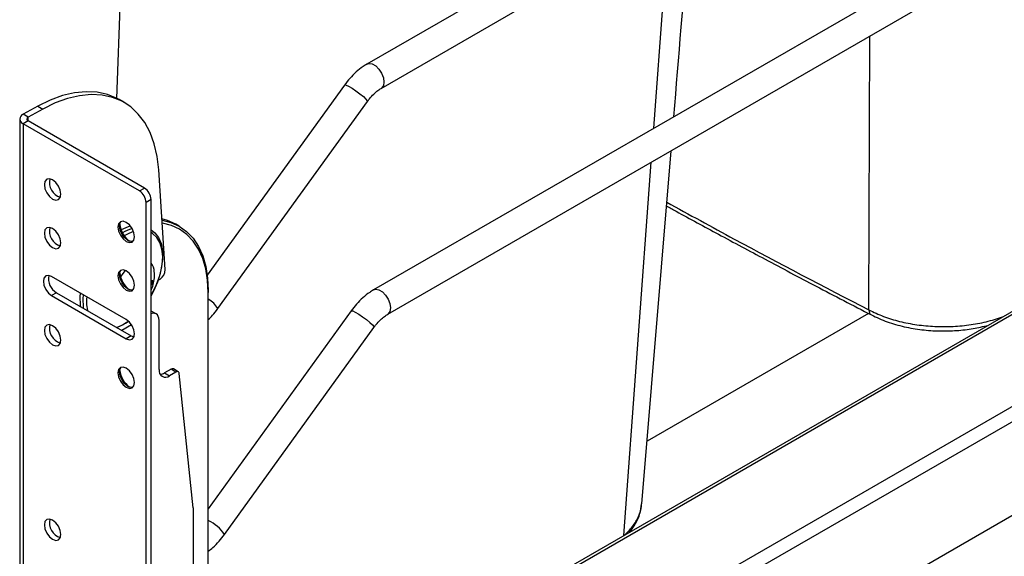
# Model space of a CAD drawing. Units: inches. Extents: x 0 to 82.7, y 0 to 58.5.
# Drawn here: x 16.8 to 25.1, y 26.7 to 31.2 of the extents above; entities that cross this region are included whole.
import ezdxf

# ---------------------------------------------------------------- set-up
doc = ezdxf.new("R2010")
doc.units = ezdxf.units.IN
doc.header["$LTSCALE"] = 5
doc.header["$MEASUREMENT"] = 0

msp = doc.modelspace()

# ---------------------------------------------------------------- linework, layer by layer
at = {"color": 7, "linetype": 'Continuous', "lineweight": 25}
for p, q in [((17.6561, 30.5467), (17.9038, 37.2506)), ((28.637, 35.961), (19.7562, 30.8342)), ((19.8743, 30.6296), (28.7551, 35.7564)), ((28.6369, 34.0321), (19.8119, 28.9375)), ((19.93, 28.7329), (28.755, 33.8275)), ((31.501, 32.4092), (19.4436, 25.4486)), ((31.501, 32.3826), (19.4666, 25.4353)), ((32.7187, 32.3141), (17.9433, 23.7844)), ((32.7744, 32.2177), (17.9433, 23.6559)), ((22.1646, 30.2957), (22.2912, 32.0249)), ((32.7466, 31.414), (17.2682, 22.4785)), ((23.9717, 28.7692), (23.9795, 31.0707)), ((19.5679, 30.6583), (18.4154, 29.0614)), ((17.7165, 30.5123), (17.6747, 30.5365)), ((18.504, 28.7806), (19.7594, 30.52)), ((16.9915, 30.4805), (16.8687, 30.4132)), ((17.0332, 30.4564), (16.9105, 30.3891)), ((16.9915, 30.4805), (17.0332, 30.4564)), ((16.8399, 30.3731), (16.8399, 23.8407)), ((16.9105, 30.3891), (16.8687, 30.4132)), ((16.9105, 30.357), (16.8687, 30.3329)), ((16.9105, 30.357), (16.9105, 30.3891)), ((17.8876, 29.7929), (16.9105, 30.357)), ((16.8687, 30.3329), (16.8687, 23.8006)), ((17.8458, 29.7688), (16.8687, 30.3329)), ((22.0643, 27.1421), (22.3092, 30.1064)), ((18.0623, 29.1079), (18.0074, 29.946)), ((21.914, 26.8747), (22.1437, 30.0109)), ((17.8458, 29.7688), (17.8876, 29.7929)), ((17.9433, 29.6965), (17.9015, 29.6724)), ((17.9433, 23.2927), (17.9433, 29.6965)), ((17.9015, 23.2686), (17.9015, 29.6724)), ((18.1788, 29.4727), (18.151, 29.4887)), ((17.7345, 28.6886), (17.1081, 29.0502)), ((18.0002, 29.0177), (18.0186, 29.0283)), ((17.9433, 29.0087), (17.9522, 29.0193)), ((17.9433, 28.9923), (17.9522, 28.9871)), ((17.9522, 28.9871), (17.9433, 28.9765)), ((17.1499, 28.9136), (17.1081, 28.8895)), ((17.1081, 28.8895), (17.7345, 28.5279)), ((17.1499, 28.9136), (17.7762, 28.552)), ((18.4235, 28.9319), (18.4235, 28.9158)), ((18.4235, 26.103), (18.4235, 28.9158)), ((17.347, 28.8122), (17.3487, 28.7988)), ((17.3765, 28.7828), (17.3748, 28.7961)), ((17.4013, 28.8124), (17.4026, 28.7979)), ((17.4026, 28.7979), (17.4079, 28.7647)), ((17.9856, 28.7361), (17.9439, 28.7602)), ((19.6235, 28.7616), (18.4235, 27.0988)), ((23.967, 28.7403), (22.1077, 27.6669)), ((17.7787, 28.6449), (17.697, 28.5977)), ((18.0101, 28.2681), (18.0101, 28.682)), ((18.5597, 26.8839), (19.8151, 28.6233)), ((17.7762, 28.552), (17.7345, 28.5279)), ((17.7762, 28.552), (17.7999, 28.5431)), ((18.1105, 28.2722), (18.0567, 28.2412)), ((18.0567, 28.2412), (18.0985, 28.2171)), ((18.1522, 28.2481), (18.0985, 28.2171)), ((18.1522, 28.2481), (18.1105, 28.2722)), ((18.1719, 28.2501), (18.1302, 28.2742)), ((18.2968, 27.1068), (18.1799, 28.2355)), ((18.2968, 27.1068), (18.2968, 25.1297))]:
    msp.add_line(p, q, dxfattribs=at)
at = {"color": 7, "linetype": 'Continuous', "lineweight": 25, "flags": 128}
for points in [[(19.7562, 30.8342), (19.7735, 30.8395), (19.8008, 30.8353), (19.8298, 30.8185), (19.857, 30.7913), (19.8793, 30.757), (19.8938, 30.7196), (19.8988, 30.6837), (19.8938, 30.6536), (19.8793, 30.633), (19.8746, 30.6298)], [(17.6747, 30.5365), (17.6578, 30.5458), (17.5778, 30.5788), (17.4911, 30.5979), (17.3985, 30.6026), (17.3012, 30.5931), (17.2002, 30.5694), (17.0965, 30.5317), (16.9915, 30.4805)], [(19.5679, 30.6583), (19.5689, 30.6591), (19.5804, 30.6577), (19.602, 30.6481), (19.631, 30.6314), (19.6639, 30.6095), (19.6968, 30.5852), (19.7257, 30.5614), (19.7471, 30.5409), (19.7585, 30.5263), (19.7594, 30.52)], [(18.0074, 29.946), (17.9943, 30.0591), (17.9702, 30.1637), (17.9355, 30.2585), (17.8905, 30.3426), (17.8358, 30.415), (17.7719, 30.4749), (17.6996, 30.5217), (17.6196, 30.5547), (17.5328, 30.5738), (17.4403, 30.5785), (17.3429, 30.569), (17.2419, 30.5453), (17.1383, 30.5076), (17.0332, 30.4564)], [(17.1861, 29.7414), (17.1808, 29.7752), (17.1657, 29.81), (17.1431, 29.8405), (17.1165, 29.862), (17.0898, 29.8712), (17.0672, 29.8668), (17.0522, 29.8495), (17.0469, 29.8218), (17.0522, 29.788), (17.0672, 29.7532), (17.0898, 29.7227), (17.1165, 29.7012), (17.1431, 29.692), (17.1657, 29.6964), (17.1808, 29.7137), (17.1861, 29.7414)], [(18.151, 29.4887), (18.0812, 29.5205), (18.0344, 29.5335)], [(18.0352, 29.5225), (18.109, 29.5044), (18.1789, 29.4726), (18.2413, 29.428), (18.2955, 29.3711), (18.3408, 29.3026), (18.3766, 29.2234), (18.4026, 29.1344), (18.4182, 29.0369), (18.4235, 28.9319)], [(17.1861, 29.3331), (17.1808, 29.367), (17.1657, 29.4017), (17.1431, 29.4322), (17.1165, 29.4537), (17.0898, 29.4629), (17.0672, 29.4586), (17.0522, 29.4412), (17.0469, 29.4135), (17.0522, 29.3797), (17.0672, 29.3449), (17.0898, 29.3144), (17.1165, 29.293), (17.1431, 29.2837), (17.1657, 29.2881), (17.1808, 29.3054), (17.1861, 29.3331)], [(17.8041, 29.3846), (17.7988, 29.4185), (17.7837, 29.4532), (17.7611, 29.4837), (17.7345, 29.5052), (17.7079, 29.5144), (17.6853, 29.5101), (17.6702, 29.4927), (17.6649, 29.465), (17.6702, 29.4312), (17.6853, 29.3964), (17.7079, 29.3659), (17.7345, 29.3444), (17.7611, 29.3352), (17.7837, 29.3396), (17.7988, 29.3569), (17.8041, 29.3846)], [(17.7902, 29.3444), (17.775, 29.3432), (17.7484, 29.3525), (17.7218, 29.374), (17.6992, 29.4044), (17.6841, 29.4392), (17.6788, 29.473), (17.6841, 29.5007), (17.6927, 29.5132)], [(17.9428, 29.4416), (17.9746, 29.4175), (18.0052, 29.378), (18.0267, 29.3279), (18.0384, 29.2688), (18.0401, 29.2026), (18.0317, 29.1312), (18.0134, 29.0568), (17.9858, 28.9816), (17.9497, 28.908), (17.9433, 28.8968)], [(18.4235, 28.9158), (18.4183, 29.019), (18.4029, 29.115), (18.3774, 29.2025), (18.3422, 29.2804), (18.2976, 29.3477), (18.2443, 29.4037), (18.183, 29.4476), (18.1143, 29.4788), (18.0392, 29.497), (18.0368, 29.4973)], [(17.7959, 29.4272), (17.7551, 29.4119), (17.7179, 29.3925)], [(17.9433, 28.8874), (17.9672, 28.9311), (17.9997, 29.0045), (18.0232, 29.0785), (18.037, 29.1508), (18.0406, 29.219), (18.0339, 29.281), (18.0172, 29.3347), (17.9909, 29.3785), (17.956, 29.4109), (17.9433, 29.4186)], [(17.8041, 28.9764), (17.7988, 29.0102), (17.7837, 29.045), (17.7611, 29.0754), (17.7345, 29.0969), (17.7079, 29.1062), (17.6853, 29.1018), (17.6702, 29.0844), (17.6649, 29.0567), (17.6702, 29.0229), (17.6853, 28.9881), (17.7079, 28.9577), (17.7345, 28.9362), (17.7611, 28.9269), (17.7837, 28.9313), (17.7988, 28.9487), (17.8041, 28.9764)], [(17.7902, 28.9362), (17.775, 28.935), (17.7484, 28.9442), (17.7218, 28.9657), (17.6992, 28.9962), (17.6841, 29.0309), (17.6788, 29.0648), (17.6841, 29.0925), (17.6927, 29.1049)], [(17.1081, 29.0502), (17.0815, 29.0595), (17.0589, 29.0551), (17.0438, 29.0377), (17.0385, 29.01), (17.0438, 28.9762), (17.0589, 28.9415), (17.0815, 28.911), (17.1081, 28.8895)], [(17.7257, 29.1013), (17.7059, 29.0756), (17.6872, 29.0465)], [(19.8119, 28.9375), (19.8292, 28.9429), (19.8565, 28.9386), (19.8855, 28.9218), (19.9127, 28.8946), (19.9349, 28.8603), (19.9494, 28.8229), (19.9545, 28.787), (19.9494, 28.7569), (19.9349, 28.7363), (19.9303, 28.7331)], [(17.348, 28.9117), (17.3453, 28.8784), (17.347, 28.8122)], [(17.3748, 28.7961), (17.3731, 28.8623), (17.3759, 28.8957)], [(17.4023, 28.8804), (17.4011, 28.8633), (17.4013, 28.8124)], [(18.0101, 28.682), (18.0085, 28.6999), (18.0037, 28.7153), (17.996, 28.7275), (17.9856, 28.7361), (17.973, 28.7408), (17.9585, 28.7414), (17.9433, 28.7379)], [(19.6235, 28.7616), (19.6245, 28.7624), (19.6361, 28.761), (19.6576, 28.7514), (19.6866, 28.7347), (19.7196, 28.7128), (19.7525, 28.6885), (19.7814, 28.6647), (19.8028, 28.6443), (19.8142, 28.6296), (19.8151, 28.6233)], [(17.1861, 28.5166), (17.1808, 28.5504), (17.1657, 28.5852), (17.1431, 28.6157), (17.1165, 28.6371), (17.0898, 28.6464), (17.0672, 28.642), (17.0522, 28.6247), (17.0469, 28.597), (17.0522, 28.5631), (17.0672, 28.5284), (17.0898, 28.4979), (17.1165, 28.4764), (17.1431, 28.4672), (17.1657, 28.4715), (17.1808, 28.4889), (17.1861, 28.5166)], [(17.7345, 28.5279), (17.7611, 28.5186), (17.7837, 28.523), (17.7988, 28.5404), (17.8041, 28.5681), (17.7988, 28.6019), (17.7837, 28.6367), (17.7611, 28.6671), (17.7345, 28.6886)], [(17.8041, 28.1598), (17.7988, 28.1936), (17.7837, 28.2284), (17.7611, 28.2589), (17.7345, 28.2804), (17.7079, 28.2896), (17.6853, 28.2852), (17.6702, 28.2679), (17.6649, 28.2402), (17.6702, 28.2064), (17.6853, 28.1716), (17.7079, 28.1411), (17.7345, 28.1196), (17.7611, 28.1104), (17.7837, 28.1148), (17.7988, 28.1321), (17.8041, 28.1598)], [(17.7902, 28.1196), (17.775, 28.1184), (17.7484, 28.1277), (17.7218, 28.1492), (17.6992, 28.1796), (17.6841, 28.2144), (17.6788, 28.2482), (17.6841, 28.2759), (17.6927, 28.2884)], [(18.1799, 28.2355), (18.1789, 28.2407), (18.177, 28.245), (18.1743, 28.2484), (18.1708, 28.2507), (18.1667, 28.2518), (18.1622, 28.2517), (18.1573, 28.2505), (18.1522, 28.2481)], [(17.1861, 26.8835), (17.1808, 26.9173), (17.1657, 26.9521), (17.1431, 26.9826), (17.1165, 27.0041), (17.0898, 27.0133), (17.0672, 27.0089), (17.0522, 26.9916), (17.0469, 26.9639), (17.0522, 26.9301), (17.0672, 26.8953), (17.0898, 26.8648), (17.1165, 26.8433), (17.1431, 26.8341), (17.1657, 26.8385), (17.1808, 26.8558), (17.1861, 26.8835)]]:
    msp.add_lwpolyline(points, dxfattribs=at)
at = {"color": 7, "linetype": 'Continuous', "lineweight": 25}
for centre, radius, start, end in [((16.8839, 30.3731), 0.043, 110.78342, 249.21658), ((16.9166, 30.3731), 0.0172, 110.78342, 249.21658), ((17.2187, 29.8406), 0.1295, 166.50195, 253.49268), ((17.7806, 29.6669), 0.121, 2.60548, 57.39452), ((17.8224, 29.691), 0.121, 2.60548, 57.39452), ((17.2187, 29.4323), 0.1295, 166.50195, 253.49268), ((17.8946, 29.5172), 0.2166, 187.41043, 231.98494), ((17.8573, 29.1357), 0.3477, 104.41465, 118.42205), ((17.8922, 29.1026), 0.3662, 107.15462, 121.03621), ((17.8415, 29.0839), 0.129, 3.13847, 37.92611), ((17.9682, 29.1078), 0.0941, 302.36599, 0.03934), ((17.2194, 29.0324), 0.1376, 168.79248, 239.63866), ((17.8949, 29.1092), 0.2171, 188.04555, 231.94907), ((18.3284, 28.6816), 0.2017, 29.41652, 61.8596), ((24.0174, 28.7655), 0.0458, 175.35091, 236.97813), ((17.2187, 28.6158), 0.1295, 166.50195, 253.49268), ((17.5317, 28.9836), 0.3795, 288.48385, 305.63853), ((17.4857, 29.0336), 0.4455, 292.20106, 306.65463), ((17.8949, 28.2926), 0.2171, 188.04555, 231.94907), ((18.064, 28.2594), 0.0546, 170.78596, 309.20329), ((18.0147, 28.3078), 0.0787, 272.87332, 302.21958), ((18.1219, 28.2569), 0.0191, 64.51774, 126.79272), ((17.2187, 26.9827), 0.1295, 166.50195, 253.49268), ((18.2875, 26.7024), 0.3272, 33.68744, 65.43687)]:
    msp.add_arc(centre, radius, start, end, dxfattribs=at)
for points, knots in [([(22.3329, 30.3928), (22.3742, 30.8938), (22.4221, 31.4736), (22.4701, 32.053), (22.4766, 32.1319)], [0, 0, 0, 0, 0.8639372, 1, 1, 1, 1]), ([(19.7562, 30.8342), (19.7451, 30.8274), (19.714, 30.8085), (19.6654, 30.7694), (19.6129, 30.7172), (19.5825, 30.6774), (19.5679, 30.6583)], [0, 0, 0, 0, 0.159633, 0.447368, 0.734171, 1, 1, 1, 1]), ([(19.7594, 30.52), (19.7651, 30.5277), (19.7819, 30.5501), (19.812, 30.5827), (19.8458, 30.6118), (19.8657, 30.6243), (19.8743, 30.6296)], [0, 0, 0, 0, 0.158374, 0.466715, 0.770617, 1, 1, 1, 1]), ([(22.2709, 29.6427), (22.2977, 29.6279), (22.4425, 29.5486), (22.7181, 29.3994), (23.1097, 29.1896), (23.5378, 28.9631), (23.8371, 28.8077), (23.9924, 28.7271)], [0, 0, 0, 0, 0.047443, 0.25591, 0.484158, 0.732187, 1, 1, 1, 1]), ([(22.2736, 29.6747), (22.4618, 29.5712), (23.0198, 29.2644), (23.5923, 28.9666), (23.9717, 28.7692)], [0, 0, 0, 0, 0.337265, 1, 1, 1, 1]), ([(17.9433, 28.9363), (17.9482, 28.9468), (17.9614, 28.975), (17.9701, 29.0244), (17.9738, 29.0657), (17.9702, 29.0871), (17.9698, 29.0897)], [0, 0, 0, 0, 0.221248, 0.588785, 0.948237, 1, 1, 1, 1]), ([(19.8119, 28.9375), (19.8008, 28.9307), (19.7697, 28.9118), (19.721, 28.8727), (19.6686, 28.8205), (19.6382, 28.7807), (19.6235, 28.7616)], [0, 0, 0, 0, 0.159633, 0.447368, 0.734171, 1, 1, 1, 1]), ([(18.4235, 28.6885), (18.4356, 28.7001), (18.4645, 28.7279), (18.4895, 28.7613), (18.504, 28.7806)], [0, 0, 0, 0, 0.420194, 1, 1, 1, 1]), ([(19.8151, 28.6233), (19.8208, 28.631), (19.8376, 28.6534), (19.8677, 28.686), (19.9014, 28.7151), (19.9214, 28.7276), (19.93, 28.7329)], [0, 0, 0, 0, 0.158374, 0.466715, 0.770617, 1, 1, 1, 1]), ([(23.9717, 28.7692), (24.0113, 28.7504), (24.0906, 28.7128), (24.2275, 28.6716), (24.373, 28.643), (24.5247, 28.6288), (24.6784, 28.629), (24.8297, 28.644), (24.9758, 28.6722), (25.064, 28.7022), (25.1081, 28.7171)], [0, 0, 0, 0, 0.124999, 0.250001, 0.375, 0.5, 0.625, 0.749998, 0.875001, 1, 1, 1, 1]), ([(23.9924, 28.7271), (24.0356, 28.707), (24.1206, 28.6674), (24.2655, 28.6268), (24.414, 28.6011), (24.563, 28.5907), (24.7078, 28.5946), (24.8455, 28.6102), (24.9304, 28.6302), (24.9719, 28.64)], [0, 0, 0, 0, 0.156937, 0.309067, 0.456528, 0.599396, 0.737798, 0.871808, 1, 1, 1, 1]), ([(21.9139, 26.8732), (21.9398, 26.8986), (21.9916, 26.9494), (22.0388, 27.0336), (22.0628, 27.0987), (22.0622, 27.1352), (22.0621, 27.1422)], [0, 0, 0, 0, 0.308919, 0.6178471, 0.9267657, 1, 1, 1, 1]), ([(21.9611, 26.9019), (21.979, 26.926), (22.0164, 26.9761), (22.0515, 27.0563), (22.059, 27.112), (22.0625, 27.1383)], [0, 0, 0, 0, 0.327098, 0.682272, 1, 1, 1, 1]), ([(18.4235, 26.744), (18.4364, 26.7537), (18.4685, 26.778), (18.5146, 26.8252), (18.5451, 26.8648), (18.5597, 26.8839)], [0, 0, 0, 0, 0.257926, 0.643045, 1, 1, 1, 1])]:
    msp.add_open_spline(points, degree=3, knots=knots, dxfattribs=at)
msp.add_open_spline([(17.9522, 29.0193), (17.9524, 29.0138), (17.9529, 29.0028), (17.9524, 28.9924), (17.9522, 28.9871)], degree=3, dxfattribs=at)

doc.saveas('drawing.dxf')
